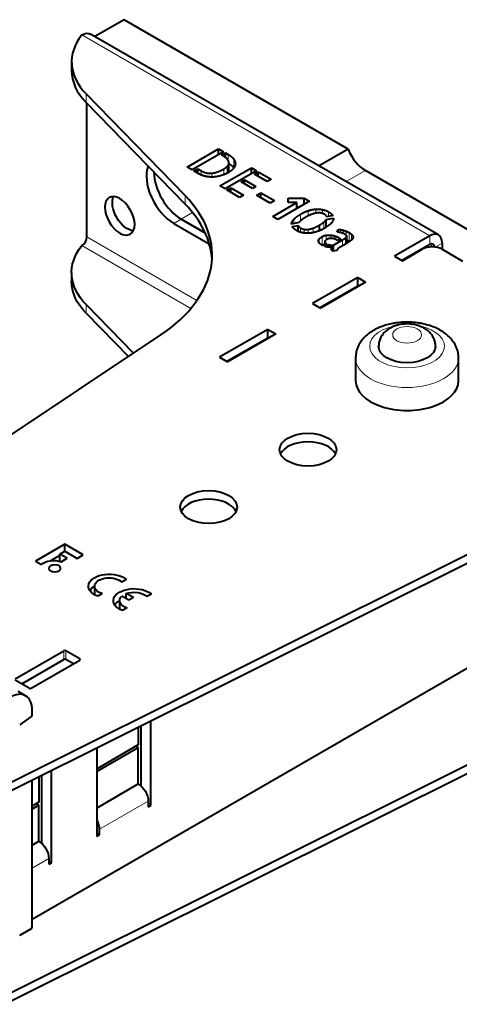
# Model space of a CAD drawing. Units: millimetres. Extents: x 2 to 1189, y 1 to 840.
# Drawn here: x 280 to 342, y 377 to 517 of the extents above; entities that cross this region are included whole.
import ezdxf

# ---------------------------------------------------------------- set-up
doc = ezdxf.new("R2010")
doc.units = ezdxf.units.MM
doc.header["$LTSCALE"] = 12.7
doc.layers.add('TANGENT_LINES', color=7, linetype='Continuous', lineweight=15)
doc.layers.add('Visible', color=7, linetype='Continuous', lineweight=40)

msp = doc.modelspace()

# ---------------------------------------------------------------- linework, layer by layer
at = {"layer": 'TANGENT_LINES'}
for p, q in [((337.893, 486.178), (288.395, 514.755)), ((288.994, 505.151), (288.994, 506.376)), ((309.189, 496.929), (309.189, 497.766)), ((309.08, 495.108), (309.08, 496.05)), ((309.316, 495.259), (309.316, 496.484)), ((310.002, 495.865), (310.002, 497.09)), ((305.353, 494.842), (305.353, 495.433)), ((306.894, 494.537), (306.894, 495.09)), ((308.594, 494.881), (308.594, 495.692)), ((328.737, 495.465), (326.005, 493.887)), ((303.082, 490.69), (303.082, 491.914)), ((304.155, 489.48), (302.538, 488.546)), ((319.507, 488.301), (319.507, 489.251)), ((320.617, 489.019), (320.617, 489.756)), ((321.67, 489.391), (321.67, 489.972)), ((322.644, 489.354), (322.644, 489.91)), ((323.505, 488.949), (323.505, 489.584)), ((301.477, 487.933), (302.538, 488.546)), ((318.551, 487.912), (318.551, 488.525)), ((322.808, 487.207), (322.808, 488.116)), ((289.103, 486.014), (304.773, 476.967)), ((319.506, 486.7), (319.506, 487.297)), ((320.004, 486.582), (320.004, 487.111)), ((320.605, 486.551), (320.605, 487.097)), ((321.327, 486.637), (321.327, 487.286)), ((322.565, 484.844), (322.565, 486.049)), ((323.166, 485.586), (323.166, 486.259)), ((323.803, 485.815), (323.803, 486.277)), ((324.419, 485.698), (324.419, 486.146)), ((325.177, 486.636), (325.177, 487.067)), ((325.581, 486.517), (325.581, 486.978)), ((326.012, 486.256), (326.012, 486.83)), ((326.076, 485.107), (326.076, 486.107)), ((326.431, 485.402), (326.431, 486.627)), ((326.75, 485.576), (326.75, 486.401)), ((326.944, 485.833), (326.944, 486.149)), ((337.893, 484.953), (337.893, 486.178)), ((288.395, 484.79), (303.903, 475.836)), ((306.427, 485.076), (306.505, 485.121)), ((322.156, 485.197), (322.156, 485.718)), ((323.785, 484.542), (323.785, 484.865)), ((324.962, 485.597), (324.962, 485.906)), ((325.478, 484.76), (325.478, 485.607)), ((325.921, 485.015), (325.921, 485.898)), ((338.529, 484.586), (337.893, 484.953)), ((338.65, 484.573), (339.661, 485.157)), ((323.931, 484.217), (323.931, 484.416)), ((288.994, 476.41), (288.994, 475.186)), ((313.003, 470.583), (313.073, 470.542)), ((314.417, 471.399), (314.488, 471.358)), ((285.85, 425.92), (285.85, 427.145)), ((286.133, 425.92), (286.133, 427.145)), ((288.113, 425.839), (288.113, 426.002)), ((297.845, 405.773), (290.916, 401.772)), ((283.703, 397.608), (281.324, 396.234))]:
    msp.add_line(p, q, dxfattribs=at)
msp.add_ellipse((334.666, 470.462), major_axis=(-5.32, 0), ratio=0.5773503, start_param=5.0670113, end_param=10.6536425, dxfattribs=at)
msp.add_ellipse((334.666, 472.095), major_axis=(-2.05, 0), ratio=0.5773503, dxfattribs=at)
at = {"layer": 'TANGENT_LINES', "extrusion": (0, 0, -1)}
msp.add_ellipse((334.666, 468.829), major_axis=(7.32, 0), ratio=0.5773503, start_param=0.004961, end_param=3.143117, dxfattribs=at)
at = {"layer": 'Visible'}
for p, q in [((294.406, 516.919), (290.259, 514.525)), ((326.288, 498.512), (294.406, 516.919)), ((339.143, 486.302), (289.645, 514.879)), ((286.939, 510.904), (286.939, 509.68)), ((303.082, 491.914), (288.994, 506.376)), ((303.082, 490.69), (288.994, 505.151)), ((289.103, 486.014), (289.103, 505.039)), ((303.369, 495.962), (307.841, 498.544)), ((308.569, 498.124), (304.097, 495.541)), ((307.841, 497.703), (307.841, 498.544)), ((307.841, 498.544), (308.569, 498.124)), ((308.266, 497.662), (308.818, 497.98)), ((308.443, 497.56), (308.266, 497.662)), ((308.818, 497.314), (308.818, 497.98)), ((308.818, 497.98), (309.189, 497.766)), ((326.288, 498.512), (322.141, 496.118)), ((304.097, 495.541), (303.369, 495.962)), ((308.036, 493.267), (312.509, 495.849)), ((309.32, 495.325), (309.32, 496.549)), ((312.509, 494.995), (312.509, 495.849)), ((312.509, 495.849), (313.249, 495.422)), ((304.345, 495.398), (304.879, 495.706)), ((305.062, 494.984), (304.345, 495.398)), ((304.879, 495.09), (304.879, 495.706)), ((304.879, 495.706), (305.353, 495.433)), ((313.249, 495.422), (308.776, 492.84)), ((312.947, 494.96), (313.498, 495.278)), ((314.755, 493.916), (312.947, 494.96)), ((313.498, 494.641), (313.498, 495.278)), ((313.498, 495.278), (315.306, 494.234)), ((346.866, 484.998), (328.737, 495.465)), ((308.776, 492.84), (308.036, 493.267)), ((309.026, 492.696), (309.578, 493.015)), ((309.578, 492.377), (309.578, 493.015)), ((309.578, 493.015), (311.386, 491.971)), ((311.041, 493.859), (311.539, 494.147)), ((312.66, 492.924), (311.041, 493.859)), ((311.539, 493.571), (311.539, 494.147)), ((311.539, 494.147), (313.158, 493.212)), ((313.158, 493.212), (312.66, 492.924)), ((315.306, 494.234), (314.755, 493.916)), ((310.834, 491.652), (309.026, 492.696)), ((311.386, 491.971), (310.834, 491.652)), ((313.262, 491.946), (313.875, 492.3)), ((315.192, 490.832), (313.262, 491.946)), ((313.875, 492.3), (315.804, 491.186)), ((313.875, 491.593), (313.875, 492.3)), ((315.804, 491.186), (315.192, 490.832)), ((315.549, 488.93), (318.978, 490.909)), ((320.762, 491.084), (316.29, 488.502)), ((317.752, 490.909), (317.752, 491.512)), ((317.752, 491.512), (320.021, 491.512)), ((318.978, 490.909), (317.752, 490.909)), ((318.978, 490.054), (318.978, 490.909)), ((318.978, 490.287), (319.382, 490.287)), ((320.021, 491.512), (320.762, 491.084)), ((320.021, 490.656), (320.021, 491.512)), ((316.29, 488.502), (315.549, 488.93)), ((324.082, 489.07), (323.244, 488.894)), ((301.477, 487.933), (306.427, 485.076)), ((305.965, 486.567), (302.538, 488.546)), ((302.538, 488.546), (305.965, 486.567)), ((319.281, 488.064), (318.239, 487.847)), ((318.336, 487.482), (319.185, 487.658)), ((319.185, 486.818), (319.185, 487.658)), ((322.195, 486.909), (322.195, 487.7)), ((323.154, 487.413), (323.154, 488.478)), ((323.16, 488.488), (324.198, 488.701)), ((323.16, 487.417), (323.16, 488.488)), ((324.713, 486.694), (324.859, 487.093)), ((324.859, 486.682), (324.859, 487.093)), ((325.187, 486.634), (325.177, 486.637)), ((326.077, 485.107), (326.077, 486.124)), ((337.893, 486.178), (332.872, 483.279)), ((323.141, 485.086), (322.65, 484.802)), ((322.941, 484.683), (323.402, 484.949)), ((322.972, 485.335), (322.972, 484.988)), ((323.402, 484.573), (323.402, 484.949)), ((324.022, 484.054), (324.022, 484.57)), ((324.198, 484.868), (325.478, 485.607)), ((324.198, 483.991), (324.198, 484.868)), ((324.798, 485.503), (324.665, 485.579)), ((325.229, 485.752), (324.798, 485.503)), ((324.962, 485.906), (325.229, 485.752)), ((325.976, 485.047), (325.139, 484.564)), ((326.759, 485.583), (326.75, 485.575)), ((337.893, 484.953), (333.933, 482.667)), ((339.661, 485.157), (339.661, 484.259)), ((324.72, 484.098), (324.119, 483.975)), ((324.698, 484.157), (324.698, 484.093)), ((332.872, 483.279), (334.004, 482.626)), ((334.004, 482.626), (336.832, 484.259)), ((339.661, 484.259), (342.56, 482.585)), ((286.939, 480.939), (286.939, 479.714)), ((327.64, 480.258), (321.205, 476.543)), ((327.64, 479.033), (322.266, 475.931)), ((328.771, 479.605), (322.337, 475.89)), ((327.64, 480.258), (328.771, 479.605)), ((327.64, 479.033), (327.64, 480.258)), ((327.64, 479.033), (327.711, 478.993)), ((288.994, 476.41), (295.733, 469.493)), ((321.205, 476.543), (322.337, 475.89)), ((288.994, 475.186), (295.01, 469.01)), ((333.087, 473.41), (332.839, 473.325)), ((237.951, 430.9), (299.631, 472.096)), ((314.841, 472.869), (307.982, 468.909)), ((315.973, 472.216), (309.114, 468.256)), ((314.841, 471.644), (314.841, 472.869)), ((314.841, 472.869), (315.973, 472.216)), ((314.841, 471.644), (309.043, 468.296)), ((314.841, 471.644), (314.912, 471.603)), ((307.982, 468.909), (309.114, 468.256)), ((327.346, 468.829), (327.346, 465.563)), ((341.986, 465.563), (341.986, 468.829)), ((277.505, 408.064), (348.859, 443.675)), ((277.505, 406.839), (348.859, 442.45)), ((285.965, 442.317), (281.806, 439.915)), ((285.282, 440.914), (285.97, 441.311)), ((288.594, 440.799), (285.965, 442.317)), ((285.965, 441.308), (285.965, 442.317)), ((285.97, 441.311), (287.726, 440.297)), ((281.806, 439.915), (282.674, 439.414)), ((285.282, 440.698), (284.032, 439.976)), ((285.282, 439.87), (285.282, 440.914)), ((286.32, 440.314), (285.282, 440.914)), ((285.451, 439.813), (286.32, 440.314)), ((287.726, 440.297), (288.594, 440.799)), ((294.742, 437.28), (294.098, 436.907)), ((290.214, 436.34), (290.214, 435.123)), ((291.297, 435.291), (290.652, 434.918)), ((293.762, 434.291), (293.762, 433.074)), ((295.098, 434.352), (294.088, 434.935)), ((295.724, 434.713), (294.714, 435.296)), ((294.714, 434.573), (294.714, 435.296)), ((295.724, 434.713), (295.098, 434.352)), ((298.291, 435.231), (297.646, 434.859)), ((294.846, 433.242), (294.201, 432.87)), ((355.616, 431.819), (281.324, 388.927)), ((278.92, 423.144), (285.85, 427.145)), ((288.113, 426.002), (286.133, 427.145)), ((279.839, 422.45), (285.85, 425.92)), ((281.183, 421.838), (288.113, 425.839)), ((287.193, 425.308), (286.133, 425.92)), ((280.9, 421.838), (278.92, 422.981)), ((280.392, 420.754), (279.332, 421.367)), ((279.681, 416.661), (281.2, 417.748)), ((281.324, 417.982), (281.324, 418.694)), ((296.431, 416.285), (296.431, 413.775)), ((296.785, 416.461), (296.785, 407.966)), ((298.199, 405.16), (298.199, 417.167)), ((348.859, 413.709), (277.505, 378.099)), ((296.431, 413.775), (290.562, 410.386)), ((296.431, 413.366), (290.562, 409.978)), ((290.562, 400.751), (290.562, 413.356)), ((296.078, 413.57), (296.431, 413.366)), ((296.431, 408.222), (296.431, 413.366)), ((348.859, 412.484), (277.505, 376.874)), ((282.289, 409.227), (282.289, 405.61)), ((282.643, 409.403), (282.643, 399.801)), ((284.057, 396.995), (284.057, 410.109)), ((281.324, 387.872), (281.324, 408.746)), ((290.562, 404.834), (296.431, 408.222)), ((282.289, 405.61), (281.324, 405.053)), ((282.289, 405.201), (281.324, 404.644)), ((281.935, 405.405), (282.289, 405.201)), ((282.289, 400.057), (282.289, 405.201)), ((297.845, 405.773), (297.845, 404.956)), ((297.845, 405.365), (298.199, 405.16)), ((297.845, 404.956), (298.199, 405.16)), ((290.562, 401.16), (290.916, 400.956)), ((290.562, 400.751), (290.916, 400.956)), ((290.916, 400.956), (290.916, 401.772)), ((281.324, 399.5), (282.289, 400.057)), ((283.703, 397.608), (283.703, 396.791)), ((283.703, 397.2), (284.057, 396.995)), ((283.703, 396.791), (284.057, 396.995)), ((281.183, 387.627), (279.698, 386.769))]:
    msp.add_line(p, q, dxfattribs=at)
for centre, major_axis, start_param, end_param in [((302.939, 510.904), (-16, 0), 5.8532083, 6.7955538), ((302.939, 509.68), (-16, 0), 0, 0.5123685), ((328.737, 498.731), (2, -3.464), 4.4505896, 5.4977871), ((301.477, 492.424), (2.75, -4.763), 3.5739861, 5.4977871), ((302.538, 493.036), (2.75, -4.763), 3.9361057, 5.4977871), ((302.538, 493.036), (2.75, -4.763), 3.9361057, 5.4977871), ((276.935, 483.423), (-30, 0), 2.4287892, 3.6539612), ((276.935, 482.198), (-30, 0), 3.1769554, 3.6539612), ((288.395, 485.606), (0.5, 0.866), 3.9269908, 5.4977871), ((337.893, 484.137), (1.25, 2.165), 5.4977871, 7.0685835), ((306.427, 489.566), (2.75, -4.763), 5.4977871, 5.5258141), ((338.246, 483.443), (-2, 0), 3.9269908, 5.4977871), ((337.893, 484.137), (0.5, 0.866), 5.5402732, 7.0685835), ((334.666, 465.563), (-7.32, 0), 0, 3.1415927), ((320.569, 454.539), (-4.05, 0), 3.4065741, 6.0182038), ((306.427, 446.374), (-4.05, 0), 3.4065741, 6.0182038), ((285.991, 427.063), (-0.2, 0), 3.9269908, 5.4977871), ((285.991, 425.839), (-0.2, 0), 3.9269908, 5.4977871), ((287.971, 425.92), (-0.2, 0), 2.3561945, 3.9269908), ((278.142, 416.857), (2.25, 3.897), 5.4977871, 7.0685835), ((281.042, 421.919), (-0.2, 0), 0.7853982, 2.3561945), ((281.183, 417.9), (0.1, 0.173), 4.0464197, 5.4977871), ((279.698, 416.508), (0.1, 0.173), 0.9048271, 1.2650096), ((289.501, 402.588), (1, -1.732), 0.7853982, 1.5081324), ((279.698, 386.606), (0.1, 0.173), 0.7853982, 1.8325957), ((281.183, 387.79), (0.1, 0.173), 3.9269908, 5.4977871)]:
    msp.add_ellipse(centre, major_axis=major_axis, ratio=0.5773503, start_param=start_param, end_param=end_param, dxfattribs=at)
at = {"layer": 'Visible', "extrusion": (0, 0, -1)}
for centre, major_axis, start_param, end_param in [((288.395, 512.714), (-1.25, -2.165), 2.3561945, 3.1415927), ((294.854, 489.634), (-1.5, 2.598), 3.5029598, 5.9218182), ((302.939, 480.939), (16, 0), 2.6292242, 3.5715696), ((302.939, 479.714), (16, 0), 2.6292242, 3.1415927), ((334.666, 470.462), (4.05, 0), 0.0029231, 3.142132), ((284.387, 438.862), (1.962, 0), 3.6509372, 5.2860431), ((292.28, 436.34), (2.952, 0), 2.1548366, 5.6991451), ((292.28, 436.34), (2.066, 0), 2.0664428, 5.7875388), ((292.28, 435.115), (2.952, 0), 3.5091391, 3.9369915), ((295.828, 434.291), (2.952, 0), 2.1548366, 5.6991451), ((295.828, 433.067), (2.952, 0), 3.5091391, 3.9369915), ((295.828, 434.291), (2.066, 0), 2.0664428, 3.7110303), ((295.828, 433.067), (2.952, 0), 4.2932924, 4.3253901), ((295.828, 434.291), (2.066, 0), 4.1429513, 5.7875388), ((296.431, 406.589), (-1, 1.732), 0.7853982, 2.3561945), ((282.289, 398.424), (-1, 1.732), 0.7853982, 2.3561945)]:
    msp.add_ellipse(centre, major_axis=major_axis, ratio=0.5773503, start_param=start_param, end_param=end_param, dxfattribs=at)
for centre, major_axis in [((293.793, 489.022), (-1.5, 2.598)), ((284.547, 438.872), (0.848, 0))]:
    msp.add_ellipse(centre, major_axis=major_axis, ratio=0.5773503, dxfattribs=at)
at = {"layer": 'Visible'}
for centre in [(320.569, 455.763), (306.427, 447.598)]:
    msp.add_ellipse(centre, major_axis=(-4.05, 0), ratio=0.5773503, dxfattribs=at)
for points, degree, knots in [([(309.155, 496.99), (309.044, 497.147), (308.821, 497.314), (308.661, 497.434), (308.443, 497.56)], 2, [0, 0, 0, 0.5823324, 0.5823324, 1, 1, 1]), ([(309.316, 496.484), (309.32, 496.515), (309.32, 496.547), (309.321, 496.757), (309.155, 496.99)], 2, [0, 0, 0, 0.1316692, 0.1316692, 1, 1, 1]), ([(310.236, 496.405), (310.223, 496.134), (310.064, 495.886), (310.026, 495.828), (309.981, 495.771)], 2, [0, 0, 0, 0.8098235, 0.8098235, 1, 1, 1]), ([(307.323, 494.559), (307.099, 494.535), (306.892, 494.534), (306.687, 494.534), (306.497, 494.555)], 2, [0, 0, 0, 0.5011819, 0.5011819, 1, 1, 1]), ([(308.279, 494.764), (307.913, 494.651), (307.581, 494.594), (307.449, 494.572), (307.323, 494.559)], 2, [0, 0, 0, 0.7161137, 0.7161137, 1, 1, 1]), ([(309.34, 495.24), (309.207, 495.163), (309.076, 495.095), (308.83, 494.968), (308.592, 494.874), (308.433, 494.811), (308.279, 494.764)], 2, [0, 0, 0, 0.2414134, 0.2414134, 0.6966439, 0.6966439, 1, 1, 1]), ([(321.111, 489.236), (320.879, 489.15), (320.618, 489.021), (320.439, 488.933), (320.247, 488.824)], 2, [0, 0, 0, 0.5929625, 0.5929625, 1, 1, 1]), ([(321.834, 489.425), (321.756, 489.415), (321.675, 489.399), (321.411, 489.347), (321.111, 489.236)], 2, [0, 0, 0, 0.2357043, 0.2357043, 1, 1, 1]), ([(322.924, 489.227), (322.792, 489.304), (322.645, 489.354), (322.542, 489.39), (322.432, 489.413)], 2, [0, 0, 0, 0.5891753, 0.5891753, 1, 1, 1]), ([(318.93, 486.943), (318.664, 487.096), (318.5, 487.266), (318.398, 487.371), (318.336, 487.482)], 2, [0, 0, 0, 0.6171601, 0.6171601, 1, 1, 1]), ([(319.64, 488.418), (319.562, 488.357), (319.497, 488.299), (319.36, 488.176), (319.281, 488.064)], 2, [0, 0, 0, 0.3211138, 0.3211138, 1, 1, 1]), ([(323.903, 488.01), (323.651, 487.72), (323.176, 487.418), (323.062, 487.345), (322.935, 487.272)], 2, [0, 0, 0, 0.8066428, 0.8066428, 1, 1, 1]), ([(319.792, 486.613), (319.644, 486.645), (319.501, 486.69), (319.338, 486.742), (319.183, 486.813), (319.054, 486.871), (318.93, 486.943)], 2, [0, 0, 0, 0.3223057, 0.3223057, 0.6917776, 0.6917776, 1, 1, 1]), ([(320.763, 486.55), (320.682, 486.545), (320.602, 486.542), (320.293, 486.534), (320.002, 486.576), (319.896, 486.591), (319.792, 486.613)], 2, [0, 0, 0, 0.1591141, 0.1591141, 0.7751549, 0.7751549, 1, 1, 1]), ([(321.822, 486.766), (321.569, 486.683), (321.325, 486.63), (321.038, 486.569), (320.763, 486.55)], 2, [0, 0, 0, 0.4595223, 0.4595223, 1, 1, 1]), ([(322.935, 487.272), (322.871, 487.235), (322.807, 487.2), (322.498, 487.03), (322.194, 486.904), (322.007, 486.827), (321.822, 486.766)], 2, [0, 0, 0, 0.113991, 0.113991, 0.6627437, 0.6627437, 1, 1, 1]), ([(324.911, 486.678), (324.884, 486.68), (324.859, 486.683), (324.766, 486.691), (324.713, 486.694)], 2, [0, 0, 0, 0.209368, 0.209368, 1, 1, 1]), ([(325.769, 486.428), (325.679, 486.479), (325.582, 486.518), (325.534, 486.538), (325.484, 486.554)], 2, [0, 0, 0, 0.6723093, 0.6723093, 1, 1, 1]), ([(326.076, 486.107), (326.077, 486.116), (326.077, 486.125), (326.077, 486.204), (326, 486.27)], 2, [0, 0, 0, 0.0999366, 0.0999366, 1, 1, 1]), ([(326.944, 486.149), (326.979, 486.069), (326.979, 485.984), (326.979, 485.93), (326.965, 485.874)], 2, [0, 0, 0, 0.6102626, 0.6102626, 1, 1, 1]), ([(322.061, 485.401), (322.057, 485.426), (322.057, 485.452), (322.057, 485.582), (322.156, 485.718)], 2, [0, 0, 0, 0.1671711, 0.1671711, 1, 1, 1]), ([(322.222, 485.105), (322.179, 485.15), (322.147, 485.196), (322.134, 485.214), (322.123, 485.233), (322.075, 485.315), (322.061, 485.401)], 2, [0, 0, 0, 0.3166605, 0.3166605, 0.4438017, 0.4438017, 1, 1, 1]), ([(323.512, 484.553), (323.456, 484.56), (323.401, 484.568), (323.163, 484.606), (322.941, 484.683)], 2, [0, 0, 0, 0.1879009, 0.1879009, 1, 1, 1]), ([(323.269, 485.664), (323.2, 485.624), (323.146, 485.585), (322.99, 485.47), (322.974, 485.364)], 2, [0, 0, 0, 0.2545411, 0.2545411, 1, 1, 1]), ([(324.022, 484.57), (323.915, 484.544), (323.787, 484.54), (323.66, 484.536), (323.512, 484.553)], 2, [0, 0, 0, 0.5020534, 0.5020534, 1, 1, 1]), ([(324.046, 485.804), (323.929, 485.822), (323.804, 485.817), (323.735, 485.814), (323.664, 485.804)], 2, [0, 0, 0, 0.6434408, 0.6434408, 1, 1, 1]), ([(324.665, 485.579), (324.557, 485.642), (324.42, 485.698), (324.403, 485.705), (324.386, 485.713)], 2, [0, 0, 0, 0.8881686, 0.8881686, 1, 1, 1]), ([(325.139, 484.564), (325.11, 484.547), (325.067, 484.52), (325.038, 484.501), (325.002, 484.478)], 2, [0, 0, 0, 0.590228, 0.590228, 1, 1, 1]), ([(326.389, 485.303), (326.237, 485.202), (326.078, 485.107), (326.027, 485.076), (325.976, 485.047)], 2, [0, 0, 0, 0.7585534, 0.7585534, 1, 1, 1]), ([(326.75, 485.575), (326.625, 485.468), (326.484, 485.368), (326.437, 485.335), (326.389, 485.303)], 2, [0.02720052, 0.02720052, 0.02720052, 0.75727004, 0.75727004, 1, 1, 1]), ([(323.921, 484.25), (323.916, 484.283), (323.916, 484.315), (323.916, 484.366), (323.931, 484.416)], 2, [0, 0, 0, 0.3848889, 0.3848889, 1, 1, 1]), ([(323.988, 484.092), (323.947, 484.15), (323.929, 484.216), (323.924, 484.233), (323.921, 484.25)], 2, [0, 0, 0, 0.800922, 0.800922, 1, 1, 1]), ([(324.119, 483.975), (324.063, 484.007), (324.021, 484.053), (324.003, 484.072), (323.988, 484.092)], 2, [0, 0, 0, 0.7103275, 0.7103275, 1, 1, 1]), ([(324.717, 484.219), (324.698, 484.185), (324.698, 484.156), (324.698, 484.125), (324.72, 484.098)], 2, [0, 0, 0, 0.4859435, 0.4859435, 1, 1, 1]), ([(325.002, 484.478), (324.965, 484.454), (324.93, 484.429), (324.881, 484.393), (324.835, 484.353)], 2, [0, 0, 0, 0.4129118, 0.4129118, 1, 1, 1]), ([(332.577, 473.702), (332.319, 473.646), (331.783, 473.529), (330.901, 473.232), (330.078, 472.851), (329.32, 472.382), (328.654, 471.817), (328.169, 471.26), (327.787, 470.655), (327.521, 470.044), (327.359, 469.324), (327.35, 468.989), (327.346, 468.84)], 3, [0, 0, 0, 0, 0.1027113, 0.2127179, 0.3216789, 0.4295345, 0.5359622, 0.634026, 0.7296951, 0.8236092, 0.921152, 1, 1, 1, 1]), ([(336.746, 473.703), (336.688, 473.715), (336.51, 473.751), (335.539, 473.887), (334.616, 473.909), (333.717, 473.882), (332.732, 473.734), (332.611, 473.709), (332.577, 473.702)], 3, [0, 0, 0, 0, 0.0982379, 0.3040174, 0.5104967, 0.7169681, 0.9227164, 1, 1, 1, 1]), ([(336.441, 473.344), (336.313, 473.388), (336.023, 473.487), (335.328, 473.625), (334.609, 473.657), (333.94, 473.623), (333.202, 473.449), (333.112, 473.418), (333.087, 473.41)], 3, [0, 0, 0, 0, 0.1501935, 0.3425093, 0.5363745, 0.7309244, 0.9258997, 1, 1, 1, 1]), ([(341.249, 471.109), (341.177, 471.211), (341.006, 471.45), (340.486, 471.998), (339.873, 472.472), (339.141, 472.909), (338.34, 473.267), (337.461, 473.552), (336.975, 473.655), (336.746, 473.703)], 3, [0, 0, 0, 0, 0.1051947, 0.2475641, 0.3943422, 0.5457675, 0.7012258, 0.8595488, 1, 1, 1, 1]), ([(332.839, 473.325), (332.734, 473.284), (332.49, 473.188), (331.92, 472.867), (331.464, 472.48), (331.086, 472.026), (330.816, 471.529), (330.646, 470.993), (330.626, 470.64), (330.616, 470.466)], 3, [0, 0, 0, 0, 0.1170352, 0.2725805, 0.4236184, 0.5709435, 0.7160416, 0.8600594, 1, 1, 1, 1]), ([(338.716, 470.449), (338.717, 470.505), (338.718, 470.659), (338.628, 471.242), (338.415, 471.737), (338.11, 472.211), (337.711, 472.624), (337.259, 472.969), (336.684, 473.256), (336.508, 473.319), (336.441, 473.344)], 3, [0, 0, 0, 0, 0.0808653, 0.2187311, 0.3544359, 0.4895563, 0.6259209, 0.7654882, 0.9098458, 1, 1, 1, 1]), ([(341.986, 468.797), (341.987, 468.82), (341.99, 468.905), (341.929, 469.634), (341.747, 470.212), (341.428, 470.851), (341.3, 471.036), (341.249, 471.109)], 3, [0, 0, 0, 0, 0.0908467, 0.3395813, 0.5869578, 0.8352479, 1, 1, 1, 1])]:
    msp.add_open_spline(points, degree=degree, knots=knots, dxfattribs=at)
for points in [[(309.189, 497.766), (309.753, 497.44), (310.002, 497.09)], [(308.594, 495.692), (308.873, 495.854), (309.08, 496.05)], [(309.08, 496.05), (309.286, 496.246), (309.316, 496.484)], [(309.338, 496.451), (309.787, 496.167), (310.002, 495.865)], [(309.981, 495.771), (309.741, 495.471), (309.34, 495.24)], [(310.002, 497.09), (310.251, 496.74), (310.236, 496.405)], [(305.344, 494.846), (305.147, 494.935), (305.062, 494.984)], [(305.83, 494.678), (305.542, 494.757), (305.344, 494.846)], [(305.353, 495.433), (306.093, 495.006), (306.894, 495.09)], [(306.497, 494.555), (306.118, 494.599), (305.83, 494.678)], [(306.894, 495.09), (307.695, 495.174), (308.594, 495.692)], [(309.316, 495.259), (309.32, 495.29), (309.32, 495.322)], [(318.551, 488.525), (318.857, 488.876), (319.507, 489.251)], [(319.507, 489.251), (320.071, 489.577), (320.617, 489.756)], [(320.247, 488.824), (319.883, 488.607), (319.64, 488.418)], [(320.617, 489.756), (321.163, 489.935), (321.67, 489.972)], [(321.67, 489.972), (322.177, 490.008), (322.644, 489.91)], [(322.432, 489.413), (322.165, 489.469), (321.834, 489.425)], [(322.644, 489.91), (323.111, 489.812), (323.505, 489.584)], [(323.244, 488.894), (323.172, 489.084), (322.924, 489.227)], [(323.505, 489.584), (323.924, 489.343), (324.082, 489.07)], [(318.239, 487.847), (318.244, 488.173), (318.551, 488.525)], [(319.185, 487.658), (319.221, 487.461), (319.506, 487.297)], [(321.327, 487.286), (321.722, 487.433), (322.195, 487.7)], [(322.195, 487.7), (322.571, 487.924), (322.808, 488.116)], [(322.808, 488.116), (323.044, 488.309), (323.154, 488.478)], [(323.154, 488.478), (323.154, 488.484), (323.16, 488.488)], [(324.198, 488.701), (324.216, 488.369), (323.903, 488.01)], [(319.506, 487.297), (319.731, 487.166), (320.004, 487.111)], [(320.004, 487.111), (320.278, 487.055), (320.605, 487.097)], [(320.605, 487.097), (320.932, 487.139), (321.327, 487.286)], [(322.156, 485.718), (322.274, 485.881), (322.565, 486.049)], [(322.565, 486.049), (322.844, 486.21), (323.166, 486.259)], [(323.166, 486.259), (323.488, 486.308), (323.803, 486.277)], [(323.803, 486.277), (324.119, 486.245), (324.419, 486.146)], [(324.419, 486.146), (324.719, 486.046), (324.962, 485.906)], [(324.859, 487.093), (324.986, 487.097), (325.177, 487.067)], [(325.177, 486.637), (325.037, 486.666), (324.911, 486.678)], [(325.177, 487.067), (325.369, 487.038), (325.581, 486.978)], [(325.484, 486.554), (325.333, 486.603), (325.187, 486.634)], [(325.581, 486.978), (325.793, 486.918), (326.012, 486.83)], [(326, 486.27), (325.914, 486.344), (325.769, 486.428)], [(325.921, 485.898), (326.067, 486.018), (326.076, 486.107)], [(326.012, 486.83), (326.231, 486.743), (326.431, 486.627)], [(326.431, 486.627), (326.613, 486.522), (326.75, 486.401)], [(326.75, 486.401), (326.886, 486.28), (326.944, 486.149)], [(322.565, 484.844), (322.359, 484.963), (322.222, 485.105)], [(322.565, 484.824), (322.758, 484.935), (322.97, 484.993)], [(322.65, 484.802), (322.62, 484.812), (322.565, 484.844)], [(322.974, 485.364), (322.953, 485.222), (323.141, 485.086)], [(323.664, 485.804), (323.464, 485.776), (323.269, 485.664)], [(323.402, 484.949), (323.578, 484.883), (323.785, 484.865)], [(323.785, 484.865), (323.991, 484.847), (324.198, 484.868)], [(323.931, 484.416), (323.955, 484.497), (324.022, 484.57)], [(324.386, 485.713), (324.228, 485.776), (324.046, 485.804)], [(325.478, 485.607), (325.776, 485.779), (325.921, 485.898)], [(326.078, 485.578), (326.261, 485.5), (326.431, 485.402)], [(326.431, 485.402), (326.459, 485.386), (326.486, 485.37)], [(326.965, 485.874), (326.928, 485.73), (326.759, 485.583)], [(324.835, 484.353), (324.756, 484.287), (324.717, 484.219)]]:
    msp.add_open_spline(points, degree=2, dxfattribs=at)

doc.saveas('drawing.dxf')
